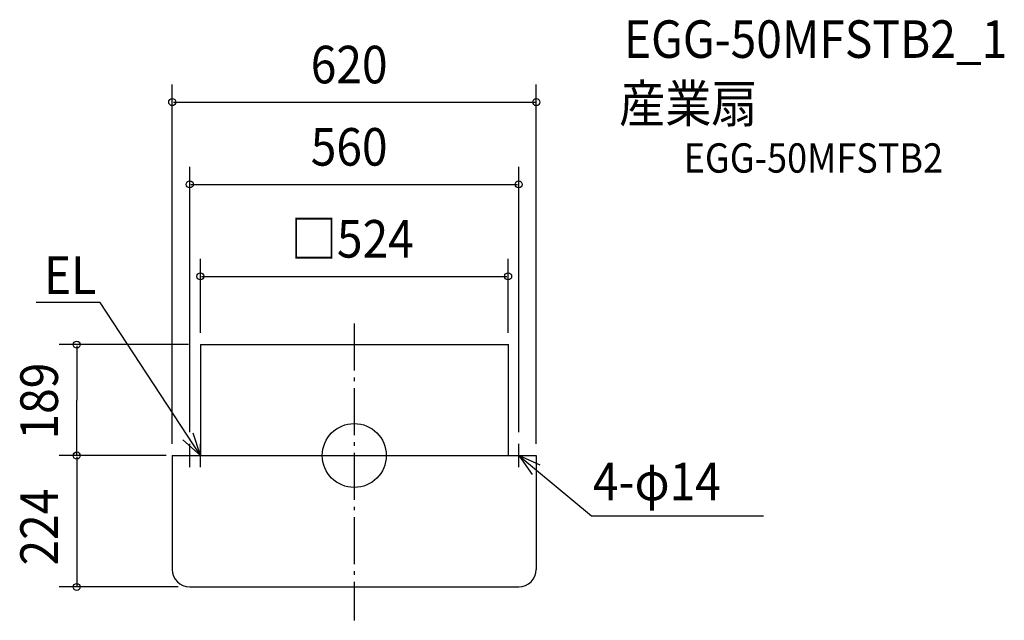
# Model space of a CAD drawing. Extents: x -570 to 1107, y -281 to 743.
import ezdxf

# ---------------------------------------------------------------- set-up
doc = ezdxf.new("R2010")
doc.units = 0
doc.header["$LTSCALE"] = 20
doc.header["$PDMODE"] = 3
doc.header["$PDSIZE"] = -2
doc.linetypes.add('DASHDOT', pattern=[5.5, 4, -0.6, 0.3, -0.6])
for name, color, linetype in [('ARRANGE', 1, 'CONTINUOUS'), ('BASIS', 6, 'DASHDOT'), ('DETAIL', 5, 'CONTINUOUS'), ('ETC', 61, 'CONTINUOUS'), ('NOTE', 4, 'CONTINUOUS'), ('OUTLINE', 3, 'CONTINUOUS'), ('SIZE', 30, 'CONTINUOUS')]:
    doc.layers.add(name, color=color, linetype=linetype)
doc.styles.get("Standard").update_dxf_attribs({"font": 'SIMPLEX.shx', "width": 0.9, "height": 64, "bigfont": 'BIGFONT.shx'})

msp = doc.modelspace()

# ---------------------------------------------------------------- linework, layer by layer
at = {"layer": 'ARRANGE', "color": 1, "linetype": 'CONTINUOUS'}
msp.add_circle((0, 0), 54.5, dxfattribs=at)
msp.add_point((0, 0), dxfattribs=at)
at = {"layer": 'BASIS', "color": 6, "linetype": 'DASHDOT'}
msp.add_line((0, 224.7), (0, -280.9), dxfattribs=at)
at = {"layer": 'DETAIL', "color": 5, "linetype": 'CONTINUOUS'}
for p, q in [((-262, 189), (-262, 0)), ((-262, 189), (262.5, 189)), ((262, 189), (262, 0)), ((-310, 0), (-310, -194)), ((-310, 0), (310, 0)), ((310, 0), (310, -194)), ((-280, -224), (280, -224))]:
    msp.add_line(p, q, dxfattribs=at)
for centre, start, end in [((-280, -194), 180, 270), ((280, -194), 270, 0)]:
    msp.add_arc(centre, 30, start, end, dxfattribs=at)
at = {"layer": 'NOTE', "color": 4, "linetype": 'CONTINUOUS'}
for p, q in [((-432.4, 260.6), (-541.4, 260.6)), ((-262, 0), (-432.4, 260.6)), ((-262, 0), (-274.5, 38)), ((-291.8, 26.7), (-262, 0)), ((-280, -20), (-280, 20)), ((-262, -20), (-262, 20)), ((280, -20), (280, 20)), ((-300.9, 0), (-246.4, 0)), ((-300, 0), (-260, 0)), ((-282, 0), (-242, 0)), ((260, 0), (300, 0)), ((280, 0), (403.9, -102.6)), ((316.3, -16.7), (280, 0)), ((280, 0), (303.1, -32.6)), ((403.9, -102.6), (696.8, -102.6))]:
    msp.add_line(p, q, dxfattribs=at)
at = {"layer": 'OUTLINE', "color": 3, "linetype": 'CONTINUOUS'}
for p, q in [((-262, 189), (262.5, 189)), ((-262, 189), (-262, 0)), ((262, 189), (262, 0)), ((-310, 0), (310, 0)), ((-310, 0), (-310, -194)), ((310, 0), (310, -194)), ((-280, -224), (280, -224))]:
    msp.add_line(p, q, dxfattribs=at)
for centre, start, end in [((-280, -194), 180, 270), ((-280, -194), 180, 270), ((280, -194), 270, 0), ((280, -194), 270, 0)]:
    msp.add_arc(centre, 30, start, end, dxfattribs=at)
at = {"layer": 'SIZE', "color": 30, "linetype": 'CONTINUOUS'}
for p, q in [((-310, 20), (-310, 632.2)), ((310, 20), (310, 632.2)), ((-308, 602.2), (308, 602.2)), ((-280, 40), (-280, 492)), ((280, 40), (280, 492)), ((-278, 462), (278, 462)), ((-262, 209), (-262, 335.3)), ((262, 209), (262, 335.3)), ((-260, 305.3), (260, 305.3)), ((-282, 189), (-502.6, 189)), ((-472.6, 187), (-472.6, 94.5)), ((-472.6, 2), (-472.6, 94.5)), ((-330, 0), (-502.6, 0)), ((-320, 0), (-502.6, 0)), ((-472.6, -2), (-472.6, -222)), ((-300, -224), (-502.6, -224))]:
    msp.add_line(p, q, dxfattribs=at)
for centre in [(-310, 602.2), (310, 602.2), (-280, 462), (280, 462), (-262, 305.3), (262, 305.3), (-472.6, 189), (-472.6, 0), (-472.6, 0), (-472.6, -224)]:
    msp.add_circle(centre, 6, dxfattribs=at)

# ---------------------------------------------------------------- texts
at = {"layer": 'ETC', "color": 61, "linetype": 'CONTINUOUS', "width": 0.9}
for s, height, p in [('EGG-50MFSTB2_1', 64, (459.1, 677.6)), ('産業扇', 64, (451, 567.7)), ('EGG-50MFSTB2', 50, (560.9, 482))]:
    msp.add_text(s, height=height, dxfattribs=at).set_placement(p)
at = {"layer": 'NOTE', "color": 4, "linetype": 'CONTINUOUS', "width": 0.9}
for s, p in [('EL', (-528.4, 275.4)), ('4-φ14', (406.4, -76.3))]:
    msp.add_text(s, height=64, dxfattribs=at).set_placement(p)
at = {"layer": 'SIZE', "color": 30, "linetype": 'CONTINUOUS', "width": 0.9}
for s, p in [('620', (-74.1, 634.2)), ('560', (-74.1, 494)), ('□524', (-108.1, 337.3))]:
    msp.add_text(s, height=64, dxfattribs=at).set_placement(p)
for s, p in [('189', (-504.6, 27.3)), ('224', (-504.6, -187.4))]:
    msp.add_text(s, height=64, rotation=90, dxfattribs=at).set_placement(p)

doc.saveas('drawing.dxf')
